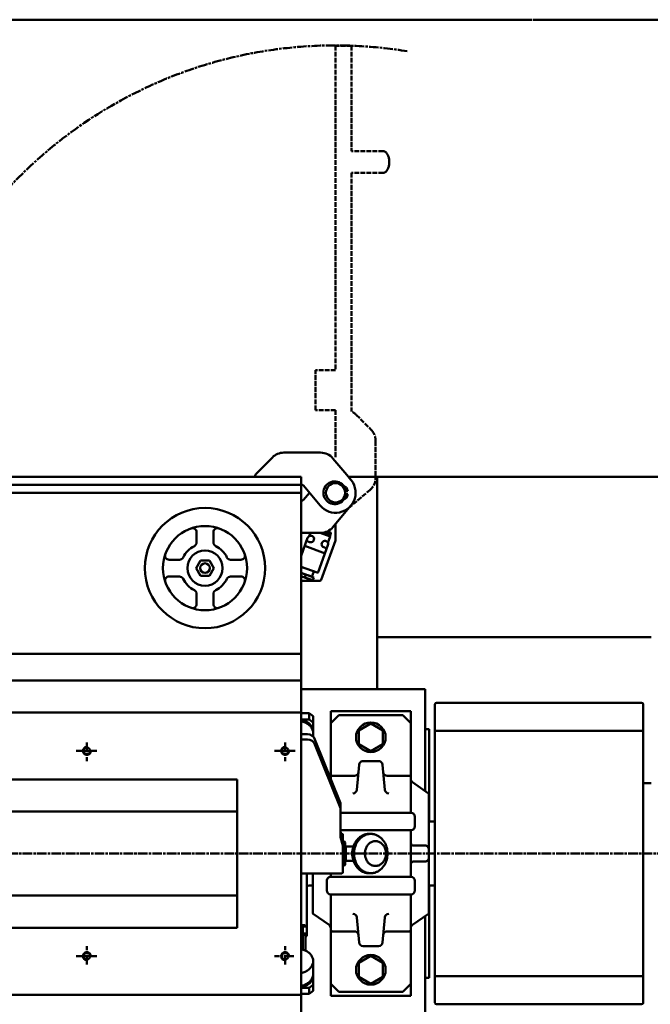
# Model space of a CAD drawing. Units: millimetres. Extents: x 0 to 6300, y 0 to 8910.
# Drawn here: x 2231 to 3018, y 3758 to 4986 of the extents above; entities that cross this region are included whole.
import ezdxf

# ---------------------------------------------------------------- set-up
doc = ezdxf.new("R2010")
doc.units = ezdxf.units.MM
doc.linetypes.add('AM_ISO02W050', pattern=[7.5, 6, -1.5])
doc.linetypes.add('AM_ISO08W050', pattern=[18, 12, -1.5, 3, -1.5])
doc.layers.add('AM_0', color=7, linetype='Continuous', lineweight=50)
doc.styles.add('LAMECCANICA', font='ARIAL.TTF')
doc.dimstyles.new('LAMECCANICA', dxfattribs={"dimtxt": 3, "dimasz": 2, "dimexe": 1, "dimexo": 1, "dimgap": 1, "dimtad": 1, "dimdsep": 46, "dimtxsty": 'LAMECCANICA', "dimcen": 0, "dimclrd": 4, "dimclre": 4, "dimclrt": 3, "dimaunit": 1, "dimadec": 3, "dimazin": 2, "dimtp": 0.1, "dimtm": 0.1, "dimtfac": 0.71, "dimtmove": 0, "dimatfit": 3, "dimfxl": 0, "dimlwd": -1, "dimlwe": -1, "dimarcsym": 0})

# ---------------------------------------------------------------- blocks, each defined once
blk = doc.blocks.new('*D40')
at = {"layer": 'AM_0', "color": 4, "linetype": 'Continuous'}
for p, q in [((2871.9, 4986.4), (4624.6, 4986.4)), ((4623.6, 4941.4), (4623.6, 2951.4)), ((2871.9, 2906.4), (4624.6, 2906.4))]:
    blk.add_line(p, q, dxfattribs=at)
for points in [[(4616.1, 4941.4), (4631.1, 4941.4), (4623.6, 4986.4)], [(4616.1, 2951.4), (4631.1, 2951.4), (4623.6, 2906.4)]]:
    blk.add_solid(points, dxfattribs=at)
at = {"layer": 'Defpoints', "color": 0, "linetype": 'Continuous'}
for p in [(2870.9, 4986.4), (2870.9, 2906.4), (4623.6, 2906.4)]:
    blk.add_point(p, dxfattribs=at)
at = {"layer": 'AM_0', "color": 3, "linetype": 'Continuous', "insert": (4576.6, 3946.4), "char_height": 90, "attachment_point": 5, "rotation": 90, "style": 'LAMECCANICA'}
blk.add_mtext('2080', dxfattribs=at)
blk = doc.blocks.new('*D42')
at = {"layer": 'AM_0', "color": 4, "linetype": 'Continuous'}
for p, q in [((2871.9, 4986.4), (4435.1, 4986.4)), ((4434.1, 4941.4), (4434.1, 4461.4)), ((3937.3, 4416.4), (4435.1, 4416.4))]:
    blk.add_line(p, q, dxfattribs=at)
for points in [[(4426.6, 4941.4), (4441.6, 4941.4), (4434.1, 4986.4)], [(4426.6, 4461.4), (4441.6, 4461.4), (4434.1, 4416.4)]]:
    blk.add_solid(points, dxfattribs=at)
at = {"layer": 'Defpoints', "color": 0, "linetype": 'Continuous'}
for p in [(2870.9, 4986.4), (3936.3, 4416.4), (4434.1, 4416.4)]:
    blk.add_point(p, dxfattribs=at)
at = {"layer": 'AM_0', "color": 3, "linetype": 'Continuous', "insert": (4387.2, 4701.4), "char_height": 90, "attachment_point": 5, "rotation": 90, "style": 'LAMECCANICA'}
blk.add_mtext('570', dxfattribs=at)

msp = doc.modelspace()

# ---------------------------------------------------------------- linework, layer by layer
at = {"layer": 'AM_0', "color": 4, "linetype": 'Continuous'}
msp.add_line((1508.312, 4986.379), (2870.942, 4986.379), dxfattribs=at)
at = {"layer": 'AM_0', "color": 2, "linetype": 'AM_ISO02W050'}
for p, q in [((2625.312, 4953.879), (2625.312, 4549.379)), ((2645.312, 4953.879), (2625.312, 4953.879)), ((2645.312, 4953.879), (2645.312, 4822.379)), ((2684.812, 4822.379), (2645.312, 4822.379)), ((2645.312, 4795.379), (2645.312, 4497.582)), ((2684.812, 4795.379), (2645.312, 4795.379)), ((2625.312, 4549.379), (2600.312, 4549.379)), ((2600.312, 4499.379), (2600.312, 4549.379)), ((2625.312, 4499.379), (2600.312, 4499.379)), ((2625.312, 4499.379), (2625.312, 4439.379)), ((2651.17, 4493.521), (2669.454, 4475.237)), ((2675.312, 4461.094), (2675.312, 4415.025)), ((2641.382, 4377.228), (2668.168, 4399.704))]:
    msp.add_line(p, q, dxfattribs=at)
at = {"layer": 'AM_0', "color": 7, "linetype": 'Continuous'}
for p, q in [((2560.597, 4446.379), (2606.666, 4446.379)), ((2528.17, 4422.237), (2546.454, 4440.521)), ((2639.312, 4418.587), (2621.987, 4439.234)), ((2582.312, 4416.379), (1551.312, 4416.379)), ((2582.312, 4416.379), (2582.312, 3476.379)), ((2644.463, 4412.448), (2639.312, 4418.587)), ((3936.312, 4416.379), (2641.165, 4416.379)), ((2677.313, 4416.379), (2677.313, 4151.378)), ((2582.312, 4406.379), (1551.312, 4406.379)), ((2582.312, 4396.379), (1551.312, 4396.379)), ((2606.161, 4380.309), (2585.185, 4405.307)), ((2592.677, 4396.379), (2585.185, 4387.45)), ((2637.227, 4397.806), (2640.469, 4398.195)), ((2637.227, 4394.951), (2640.469, 4394.563)), ((2644.463, 4380.309), (2621.987, 4353.523)), ((2451.813, 4334.316), (2451.813, 4347.278)), ((2472.813, 4334.316), (2472.813, 4347.278)), ((2612.067, 4347.122), (2612.004, 4346.95)), ((2625.313, 4357.486), (2625.313, 4336.732)), ((2582.312, 4346.379), (2606.666, 4346.379)), ((2590.464, 4340.105), (2582.312, 4317.709)), ((2592.914, 4334.849), (2589.061, 4336.252)), ((2593.812, 4346.379), (2592.321, 4342.284)), ((2618.761, 4341.83), (2606.263, 4346.379)), ((2607.465, 4287.695), (2625.313, 4336.732)), ((2619.146, 4344.351), (2611.76, 4347.039)), ((2618.761, 4341.83), (2615.814, 4333.734)), ((2619.146, 4344.351), (2618.291, 4342.001)), ((2619.318, 4345.993), (2618.77, 4344.487)), ((2612.176, 4320.815), (2586.804, 4330.05)), ((2615.835, 4330.87), (2603.625, 4297.323)), ((2610.58, 4328.419), (2614.433, 4327.017)), ((2430.375, 4312.879), (2417.413, 4312.879)), ((2451.343, 4302.379), (2456.827, 4311.879)), ((2456.827, 4311.879), (2467.797, 4311.879)), ((2467.797, 4311.879), (2473.282, 4302.379)), ((2494.25, 4312.878), (2507.212, 4312.878)), ((2456.827, 4292.879), (2451.343, 4302.379)), ((2473.282, 4302.379), (2467.797, 4292.879)), ((2602.344, 4296.725), (2582.312, 4304.016)), ((2583.08, 4303.736), (2582.312, 4301.628)), ((2598.115, 4298.264), (2595.721, 4291.686)), ((2430.375, 4291.879), (2417.413, 4291.879)), ((2467.797, 4292.879), (2456.827, 4292.879)), ((2494.25, 4291.878), (2507.212, 4291.878)), ((2598.07, 4290.831), (2582.312, 4296.567)), ((2596.702, 4287.072), (2582.312, 4292.31)), ((2582.312, 4286.379), (2605.585, 4286.379)), ((2586.941, 4290.953), (2588.098, 4294.133)), ((2596.702, 4287.072), (2598.07, 4290.831)), ((2451.812, 4270.441), (2451.812, 4257.479)), ((2472.812, 4270.441), (2472.812, 4257.479)), ((2677.313, 4216.379), (3019.312, 4216.379)), ((2582.312, 4195.521), (1551.312, 4195.521)), ((2582.312, 4162.379), (1551.312, 4162.379)), ((2582.312, 4151.378), (2737.312, 4151.378)), ((2737.312, 4151.378), (2737.312, 4024.336)), ((2749.312, 3760.379), (2749.312, 4132.379)), ((2751.311, 4134.379), (3007.312, 4134.379)), ((3009.312, 4132.379), (3009.312, 3760.379)), ((2582.312, 4122.379), (1551.312, 4122.379)), ((2592.312, 4121.5), (2582.312, 4121.5)), ((2592.312, 4121.5), (2592.312, 4113.787)), ((2597.312, 4117.67), (2592.312, 4121.5)), ((2597.312, 4117.67), (2597.312, 4092.284)), ((2619.312, 4039.431), (2619.312, 4123.879)), ((2619.312, 4123.879), (2719.312, 4123.879)), ((2629.312, 4118.879), (2619.312, 4108.879)), ((2709.312, 4118.879), (2629.312, 4118.879)), ((2709.312, 4118.879), (2719.312, 4108.879)), ((2719.312, 3997.344), (2719.312, 4123.879)), ((2592.312, 4113.787), (2582.312, 4113.787)), ((2597.312, 4109.957), (2592.312, 4113.787)), ((2654.312, 4100.039), (2669.312, 4108.699)), ((2669.312, 4108.699), (2684.312, 4100.039)), ((2590.314, 4095.141), (2582.312, 4095.141)), ((2654.312, 4082.718), (2654.312, 4100.039)), ((2684.312, 4100.039), (2684.312, 4082.718)), ((2737.312, 4101.379), (2742.312, 4101.379)), ((2742.312, 4101.379), (2742.312, 3986.379)), ((2749.311, 4099.379), (3009.312, 4099.379)), ((2590.314, 4088.713), (2582.312, 4088.713)), ((2631.312, 4009.344), (2599.603, 4088.846)), ((2631.312, 4002.916), (2599.603, 4082.418)), ((2669.312, 4074.058), (2654.312, 4082.718)), ((2684.312, 4082.718), (2669.312, 4074.058)), ((2651.897, 4026.009), (2654.629, 4057.244)), ((2659.61, 4061.808), (2679.014, 4061.808)), ((2686.728, 4026.009), (2683.995, 4057.244)), ((2648.835, 4043.379), (2621.312, 4043.379)), ((2689.79, 4043.379), (2717.312, 4043.379)), ((2502.312, 4038.879), (1631.312, 4038.879)), ((2502.312, 4038.879), (2502.312, 3853.879)), ((2741.386, 4021.483), (2721.444, 4035.447)), ((3019.312, 4034.177), (3009.312, 4034.177)), ((2741.812, 4020.664), (2741.812, 3872.093)), ((2631.312, 3966.912), (2631.312, 4009.344)), ((2502.312, 3998.879), (1631.312, 3998.879)), ((2719.312, 3997.344), (2631.312, 3997.344)), ((2724.312, 3980.413), (2724.312, 3992.344)), ((2741.812, 3986.379), (2749.312, 3986.379)), ((2719.312, 3975.413), (2631.312, 3975.413)), ((2634.312, 3962.781), (2631.312, 3973.34)), ((2634.312, 3956.353), (2631.312, 3966.912)), ((2631.87, 3971.378), (2633.312, 3971.378)), ((2633.312, 3971.378), (2634.312, 3970.378)), ((2634.312, 3922.378), (2634.312, 3970.378)), ((2666.952, 3970.879), (2669.312, 3970.879)), ((2719.312, 3917.344), (2719.312, 3975.413)), ((2634.312, 3961.379), (2636.312, 3961.379)), ((2636.312, 3961.379), (2637.312, 3960.379)), ((2637.312, 3932.379), (2637.312, 3960.379)), ((2637.952, 3938.379), (2637.952, 3954.379)), ((2647.552, 3955.379), (2638.952, 3955.379)), ((2736.812, 3956.376), (2722.312, 3956.376)), ((2637.952, 3952.879), (2637.312, 3952.879)), ((2634.312, 3931.379), (2636.312, 3931.379)), ((2637.312, 3932.379), (2636.312, 3931.379)), ((2637.952, 3939.879), (2637.312, 3939.879)), ((2647.551, 3937.379), (2638.952, 3937.379)), ((2736.812, 3936.381), (2722.312, 3936.381)), ((2582.312, 3921.378), (2633.312, 3921.378)), ((2589.312, 3921.378), (2589.312, 3843.379)), ((2596.812, 3921.378), (2596.812, 3872.093)), ((2619.312, 3917.344), (2619.312, 3921.378)), ((2719.312, 3917.344), (2619.312, 3917.344)), ((2633.312, 3921.378), (2634.312, 3922.378)), ((2666.952, 3921.878), (2669.312, 3921.878)), ((2596.812, 3906.379), (2592.312, 3906.379)), ((2614.312, 3912.344), (2614.312, 3900.413)), ((2724.312, 3912.344), (2724.312, 3900.413)), ((2741.812, 3906.379), (2749.312, 3906.379)), ((2742.312, 3906.379), (2742.312, 3791.379)), ((2502.312, 3893.879), (1631.312, 3893.879)), ((2719.312, 3895.413), (2619.312, 3895.413)), ((2619.312, 3895.413), (2619.312, 3768.879)), ((2719.312, 3895.413), (2719.312, 3768.879)), ((2597.239, 3871.274), (2617.18, 3857.311)), ((2741.386, 3871.274), (2721.444, 3857.311)), ((2737.312, 3868.422), (2737.312, 3741.378)), ((2586.812, 3857.047), (2582.312, 3857.047)), ((2584.312, 3857.047), (2584.312, 3826.645)), ((2587.812, 3856.047), (2587.812, 3855.297)), ((2651.897, 3866.748), (2654.629, 3835.513)), ((2686.728, 3866.748), (2683.995, 3835.513)), ((2502.312, 3853.879), (1631.312, 3853.879)), ((2588.312, 3855.297), (2584.312, 3855.297)), ((2588.312, 3846.797), (2584.312, 3846.797)), ((2584.312, 3845.047), (2586.812, 3845.047)), ((2587.812, 3846.797), (2587.812, 3825.333)), ((2648.835, 3849.379), (2621.312, 3849.379)), ((2689.79, 3849.379), (2717.312, 3849.379)), ((2587.812, 3843.379), (2589.312, 3843.379)), ((2659.61, 3830.949), (2679.014, 3830.949)), ((2597.312, 3775.087), (2597.312, 3812.289)), ((2669.312, 3818.699), (2654.312, 3810.039)), ((2654.312, 3810.039), (2654.312, 3792.718)), ((2684.312, 3810.039), (2669.312, 3818.699)), ((2684.312, 3792.718), (2684.312, 3810.039)), ((2597.312, 3782.801), (2592.312, 3778.971)), ((2629.312, 3773.879), (2619.312, 3783.879)), ((2654.312, 3792.718), (2669.312, 3784.058)), ((2669.312, 3784.058), (2684.312, 3792.718)), ((2709.312, 3773.879), (2719.312, 3783.879)), ((2737.312, 3791.379), (2742.312, 3791.379)), ((2749.311, 3793.379), (3009.312, 3793.379)), ((2582.312, 3770.379), (1551.312, 3770.379)), ((2592.312, 3778.971), (2582.312, 3778.971)), ((2592.312, 3771.257), (2582.312, 3771.257)), ((2592.312, 3771.257), (2592.312, 3778.971)), ((2597.312, 3775.087), (2592.312, 3771.257)), ((2709.312, 3773.879), (2629.312, 3773.879)), ((2719.312, 3768.879), (2619.312, 3768.879)), ((2751.311, 3758.379), (3007.312, 3758.379))]:
    msp.add_line(p, q, dxfattribs=at)
at = {"layer": 'AM_0', "color": 2, "linetype": 'AM_ISO08W050'}
for p, q in [((2314.812, 4084.764), (2314.812, 4061.688)), ((2562.312, 4084.764), (2562.312, 4061.688)), ((2327.417, 4074.379), (2301.538, 4074.379)), ((2574.917, 4074.379), (2549.038, 4074.379)), ((1388.56, 3946.379), (4185.885, 3946.379)), ((2314.812, 3807.993), (2314.812, 3831.069)), ((2562.312, 3807.993), (2562.312, 3831.069)), ((2327.417, 3818.379), (2301.538, 3818.379)), ((2573.352, 3818.379), (2549.038, 3818.379))]:
    msp.add_line(p, q, dxfattribs=at)
at = {"layer": 'AM_0', "color": 2, "linetype": 'AM_ISO02W050'}
msp.add_lwpolyline([(2684.812, 4795.378), (2685.107, 4795.389), (2685.401, 4795.42), (2685.694, 4795.472), (2685.985, 4795.544), (2686.275, 4795.638), (2686.563, 4795.751), (2686.848, 4795.885), (2687.13, 4796.039), (2687.408, 4796.213), (2687.952, 4796.618), (2688.477, 4797.1), (2688.979, 4797.653), (2689.455, 4798.276), (2689.903, 4798.965), (2690.32, 4799.714), (2690.702, 4800.52), (2691.048, 4801.378), (2691.356, 4802.282), (2691.623, 4803.226), (2691.849, 4804.206), (2692.031, 4805.214), (2692.168, 4806.245), (2692.26, 4807.291), (2692.307, 4808.348), (2692.307, 4809.408), (2692.26, 4810.465), (2692.168, 4811.512), (2692.031, 4812.543), (2691.849, 4813.551), (2691.623, 4814.53), (2691.356, 4815.475), (2691.048, 4816.379), (2690.702, 4817.236), (2690.32, 4818.042), (2689.903, 4818.792), (2689.455, 4819.48), (2688.979, 4820.103), (2688.477, 4820.657), (2687.952, 4821.138), (2687.408, 4821.544), (2687.13, 4821.718), (2686.848, 4821.872), (2686.563, 4822.005), (2686.275, 4822.119), (2685.985, 4822.212), (2685.694, 4822.285), (2685.401, 4822.337), (2685.107, 4822.368), (2684.812, 4822.378)], dxfattribs=at)
at = {"layer": 'AM_0', "color": 7, "linetype": 'Continuous'}
for points in [[(2619.318, 4345.993), (2619.324, 4346.012), (2619.328, 4346.033), (2619.331, 4346.054), (2619.332, 4346.075), (2619.331, 4346.097), (2619.328, 4346.12), (2619.323, 4346.144), (2619.317, 4346.167), (2619.309, 4346.192), (2619.287, 4346.243), (2619.259, 4346.295), (2619.223, 4346.35), (2619.18, 4346.406), (2619.075, 4346.524), (2618.943, 4346.648), (2618.786, 4346.776), (2618.401, 4347.044), (2617.933, 4347.317), (2617.398, 4347.588), (2616.814, 4347.846), (2616.084, 4348.125), (2615.346, 4348.361)], [(2597.312, 4098.466), (2597.269, 4099.475), (2597.138, 4100.479), (2596.922, 4101.475), (2596.621, 4102.458), (2596.235, 4103.423), (2595.768, 4104.367), (2595.22, 4105.285), (2594.595, 4106.173), (2593.895, 4107.028), (2593.123, 4107.846), (2592.282, 4108.623), (2591.376, 4109.356), (2590.409, 4110.042), (2589.385, 4110.677), (2588.309, 4111.259), (2587.185, 4111.786), (2586.018, 4112.255), (2584.814, 4112.664), (2583.577, 4113.012), (2582.312, 4113.296)], [(2597.312, 4096.538), (2597.269, 4097.546), (2597.138, 4098.551), (2596.922, 4099.547), (2596.621, 4100.529), (2596.235, 4101.494), (2595.768, 4102.438), (2595.22, 4103.356), (2594.595, 4104.245), (2593.895, 4105.1), (2593.123, 4105.918), (2592.282, 4106.695), (2591.376, 4107.428), (2590.409, 4108.113), (2589.385, 4108.749), (2588.309, 4109.331), (2587.185, 4109.858), (2586.018, 4110.327), (2584.814, 4110.736), (2583.577, 4111.083), (2582.312, 4111.368)], [(2666.952, 3970.878), (2666.133, 3970.859), (2665.315, 3970.803), (2664.5, 3970.708), (2663.689, 3970.576), (2662.883, 3970.407), (2662.083, 3970.201), (2661.29, 3969.958), (2660.506, 3969.679), (2659.732, 3969.364), (2658.97, 3969.013), (2658.219, 3968.627), (2657.482, 3968.208), (2656.76, 3967.754), (2656.053, 3967.268), (2655.363, 3966.749), (2654.691, 3966.199), (2653.405, 3965.008), (2652.202, 3963.702), (2651.091, 3962.289), (2650.077, 3960.779), (2649.167, 3959.179), (2648.366, 3957.501), (2647.681, 3955.754), (2647.114, 3953.949), (2646.669, 3952.097), (2646.35, 3950.21), (2646.157, 3948.3), (2646.093, 3946.378), (2646.157, 3944.455), (2646.35, 3942.545), (2646.669, 3940.658), (2647.114, 3938.807), (2647.681, 3937.002), (2648.366, 3935.255), (2649.167, 3933.577), (2650.077, 3931.977), (2651.091, 3930.466), (2652.202, 3929.054), (2653.405, 3927.748), (2654.691, 3926.557), (2655.363, 3926.007), (2656.053, 3925.488), (2656.76, 3925.002), (2657.482, 3924.548), (2658.219, 3924.128), (2658.97, 3923.743), (2659.732, 3923.392), (2660.506, 3923.077), (2661.29, 3922.798), (2662.083, 3922.555), (2662.883, 3922.349), (2663.689, 3922.18), (2664.5, 3922.048), (2665.315, 3921.954), (2666.133, 3921.897), (2666.952, 3921.878)], [(2690.171, 3946.378), (2690.107, 3948.3), (2689.915, 3950.211), (2689.595, 3952.098), (2689.151, 3953.949), (2688.584, 3955.754), (2687.898, 3957.501), (2687.098, 3959.18), (2686.188, 3960.779), (2685.174, 3962.29), (2684.063, 3963.703), (2682.86, 3965.008), (2681.574, 3966.199), (2680.902, 3966.75), (2680.212, 3967.268), (2679.505, 3967.755), (2678.783, 3968.208), (2678.046, 3968.628), (2677.296, 3969.014), (2676.533, 3969.364), (2675.759, 3969.68), (2674.975, 3969.959), (2674.183, 3970.202), (2673.383, 3970.408), (2672.576, 3970.577), (2671.765, 3970.709), (2670.95, 3970.804), (2670.132, 3970.86), (2669.313, 3970.879), (2668.494, 3970.86), (2667.677, 3970.804), (2666.861, 3970.709), (2666.05, 3970.578), (2665.244, 3970.409), (2664.444, 3970.202), (2663.651, 3969.96), (2662.867, 3969.68), (2662.093, 3969.365), (2661.331, 3969.015), (2660.58, 3968.629), (2659.843, 3968.209), (2659.121, 3967.756), (2658.414, 3967.269), (2657.724, 3966.751), (2657.052, 3966.201), (2655.766, 3965.01), (2654.563, 3963.704), (2653.451, 3962.291), (2652.437, 3960.781), (2651.527, 3959.181), (2650.727, 3957.503), (2650.041, 3955.756), (2649.474, 3953.951), (2649.03, 3952.099), (2648.71, 3950.213), (2648.517, 3948.302), (2648.453, 3946.38), (2648.517, 3944.458), (2648.71, 3942.547), (2649.029, 3940.661), (2649.473, 3938.809), (2650.04, 3937.004), (2650.726, 3935.257), (2651.526, 3933.579), (2652.436, 3931.979), (2653.45, 3930.468), (2654.562, 3929.056), (2655.764, 3927.75), (2657.05, 3926.559), (2657.722, 3926.009), (2658.412, 3925.49), (2659.119, 3925.003), (2659.841, 3924.55), (2660.578, 3924.13), (2661.329, 3923.744), (2662.091, 3923.394), (2662.865, 3923.079), (2663.649, 3922.799), (2664.442, 3922.556), (2665.242, 3922.35), (2666.048, 3922.181), (2666.859, 3922.049), (2667.674, 3921.955), (2668.492, 3921.898), (2669.311, 3921.879), (2670.13, 3921.898), (2670.948, 3921.955), (2671.763, 3922.049), (2672.574, 3922.181), (2673.38, 3922.35), (2674.181, 3922.556), (2674.973, 3922.799), (2675.757, 3923.078), (2676.531, 3923.393), (2677.294, 3923.744), (2678.044, 3924.129), (2678.781, 3924.549), (2679.503, 3925.003), (2680.21, 3925.489), (2680.9, 3926.008), (2681.572, 3926.558), (2682.858, 3927.749), (2684.061, 3929.054), (2685.173, 3930.467), (2686.187, 3931.978), (2687.097, 3933.577), (2687.897, 3935.256), (2688.583, 3937.002), (2689.15, 3938.807), (2689.595, 3940.659), (2689.914, 3942.546), (2690.107, 3944.456), (2690.171, 3946.378)], [(2688.279, 3946.378), (2688.238, 3947.594), (2688.117, 3948.803), (2687.915, 3949.997), (2687.633, 3951.168), (2687.275, 3952.31), (2686.841, 3953.415), (2686.335, 3954.477), (2685.759, 3955.489), (2685.118, 3956.445), (2684.415, 3957.339), (2683.654, 3958.165), (2682.84, 3958.919), (2681.979, 3959.595), (2681.075, 3960.19), (2680.134, 3960.699), (2679.162, 3961.121), (2678.164, 3961.451), (2677.148, 3961.689), (2676.119, 3961.832), (2675.084, 3961.88), (2674.048, 3961.832), (2673.019, 3961.689), (2672.003, 3961.452), (2671.006, 3961.121), (2670.033, 3960.7), (2669.092, 3960.191), (2668.188, 3959.596), (2667.327, 3958.92), (2666.513, 3958.167), (2665.752, 3957.341), (2665.048, 3956.447), (2664.407, 3955.491), (2663.831, 3954.479), (2663.325, 3953.417), (2662.891, 3952.312), (2662.532, 3951.17), (2662.251, 3949.999), (2662.048, 3948.805), (2661.926, 3947.597), (2661.886, 3946.381), (2661.926, 3945.165), (2662.048, 3943.956), (2662.25, 3942.762), (2662.531, 3941.591), (2662.89, 3940.449), (2663.323, 3939.344), (2663.829, 3938.282), (2664.405, 3937.27), (2665.046, 3936.314), (2665.75, 3935.42), (2666.511, 3934.594), (2667.324, 3933.84), (2668.186, 3933.164), (2669.09, 3932.569), (2670.031, 3932.06), (2671.003, 3931.638), (2672, 3931.308), (2673.016, 3931.07), (2674.045, 3930.927), (2675.081, 3930.879), (2676.116, 3930.927), (2677.145, 3931.07), (2678.162, 3931.307), (2679.159, 3931.637), (2680.131, 3932.059), (2681.072, 3932.568), (2681.976, 3933.163), (2682.838, 3933.839), (2683.652, 3934.592), (2684.413, 3935.418), (2685.116, 3936.312), (2685.758, 3937.268), (2686.333, 3938.28), (2686.84, 3939.341), (2687.274, 3940.447), (2687.632, 3941.588), (2687.914, 3942.76), (2688.116, 3943.953), (2688.238, 3945.162), (2688.279, 3946.378)], [(2582.312, 3797.459), (2583.577, 3797.744), (2584.814, 3798.091), (2586.019, 3798.5), (2587.186, 3798.969), (2588.31, 3799.496), (2589.386, 3800.079), (2590.41, 3800.714), (2591.377, 3801.4), (2592.283, 3802.133), (2593.124, 3802.911), (2593.896, 3803.729), (2594.596, 3804.584), (2595.221, 3805.472), (2595.769, 3806.391), (2596.236, 3807.335), (2596.621, 3808.3), (2596.923, 3809.283), (2597.139, 3810.279), (2597.269, 3811.283), (2597.312, 3812.292), (2597.269, 3813.301), (2597.139, 3814.306), (2596.923, 3815.302), (2596.621, 3816.285), (2596.236, 3817.25), (2595.769, 3818.194), (2595.221, 3819.113), (2594.596, 3820.001), (2593.896, 3820.857), (2593.124, 3821.675), (2592.283, 3822.452), (2591.377, 3823.185), (2590.41, 3823.871), (2589.386, 3824.507), (2588.31, 3825.09), (2587.186, 3825.617), (2586.019, 3826.086), (2584.814, 3826.496), (2583.577, 3826.844), (2582.312, 3827.128)], [(2582.312, 3781.39), (2583.577, 3781.674), (2584.814, 3782.021), (2586.018, 3782.431), (2587.185, 3782.899), (2588.309, 3783.426), (2589.385, 3784.009), (2590.409, 3784.644), (2591.376, 3785.33), (2592.282, 3786.063), (2593.123, 3786.84), (2593.895, 3787.658), (2594.595, 3788.513), (2595.22, 3789.401), (2595.768, 3790.319), (2596.235, 3791.263), (2596.621, 3792.228), (2596.922, 3793.211), (2597.138, 3794.206), (2597.269, 3795.211), (2597.312, 3796.22)], [(2582.312, 3779.461), (2583.577, 3779.746), (2584.814, 3780.093), (2586.018, 3780.502), (2587.185, 3780.971), (2588.309, 3781.498), (2589.385, 3782.08), (2590.409, 3782.716), (2591.376, 3783.401), (2592.282, 3784.134), (2593.123, 3784.911), (2593.895, 3785.729), (2594.595, 3786.584), (2595.22, 3787.473), (2595.768, 3788.391), (2596.235, 3789.335), (2596.621, 3790.3), (2596.922, 3791.282), (2597.138, 3792.278), (2597.269, 3793.283), (2597.312, 3794.291)]]:
    msp.add_lwpolyline(points, dxfattribs=at)
for centre, radius in [((2625.312, 4396.379), 12), ((2638.447, 4400.129), 0.826), ((2638.447, 4392.629), 0.826), ((2462.312, 4302.379), 75), ((2462.312, 4302.379), 52.5), ((2462.312, 4302.379), 22), ((2462.312, 4302.379), 6), ((2669.312, 4091.379), 18.5), ((2314.812, 4074.379), 4.125), ((2562.312, 4074.379), 4.125), ((2314.812, 3818.379), 4.125), ((2562.312, 3818.379), 4.125), ((2669.312, 3801.379), 18.5)]:
    msp.add_circle(centre, radius, dxfattribs=at)
at = {"layer": 'AM_0', "color": 2, "linetype": 'AM_ISO08W050'}
msp.add_arc((2625.312, 4396.379), 557.859, 80.774331, 170.40348, dxfattribs=at)
at = {"layer": 'AM_0', "color": 2, "linetype": 'AM_ISO02W050'}
for centre, start, end in [((2637.028, 4479.379), 45.000005, 65.530123), ((2655.312, 4461.094), 30.604722, 45.000005), ((2655.312, 4461.094), 0.000011, 30.604722), ((2655.312, 4415.025), 310.000018, 0.000019)]:
    msp.add_arc(centre, 20, start, end, dxfattribs=at)
at = {"layer": 'AM_0', "color": 7, "linetype": 'Continuous'}
for centre, radius, start, end in [((2560.597, 4426.379), 20, 90.000003, 134.999999), ((2606.666, 4426.379), 20, 40.000019, 90.000011), ((2542.312, 4408.094), 20, 134.999999, 155.530317), ((2625.312, 4396.379), 25, 220.000004, 45.000016), ((2624.233, 4396.379), 14.194, 41.062857, 318.93719), ((2582.887, 4403.379), 3, 40.000019, 90.000011), ((2625.312, 4396.379), 12, 57.773625, 57.773625), ((2642.474, 4412.271), 10, 221.06281, 249.685382), ((2626.392, 4396.379), 14.194, 7.351323, 27.321072), ((2582.887, 4389.379), 3, 269.999992, 319.999982), ((2642.474, 4380.486), 10, 110.314618, 138.93719), ((2626.392, 4396.379), 14.194, 332.678928, 352.648677), ((2446.813, 4347.278), 5, 0.000005, 109.045596), ((2477.813, 4347.278), 5, 70.95443, 180.000024), ((2606.666, 4366.379), 20, 269.999992, 319.999982), ((2594.317, 4338.702), 4.1, 249.999993, 159.999998), ((2611.983, 4332.272), 4.1, 340.000009, 250.000012), ((2462.312, 4302.379), 30.5, 115.888174, 154.111221), ((2446.813, 4334.316), 5, 295.888798, 0.000005), ((2477.813, 4334.316), 5, 180.000024, 244.111233), ((2462.312, 4302.379), 30.5, 25.888177, 64.111224), ((2417.413, 4317.879), 5, 160.954424, 270.000021), ((2430.375, 4317.879), 5, 270.000021, 334.111233), ((2494.25, 4317.878), 5, 205.88879, 269.999997), ((2507.212, 4317.878), 5, 269.999997, 19.045599), ((2417.413, 4286.879), 5, 89.999997, 199.045592), ((2430.375, 4286.879), 5, 25.888788, 89.999997), ((2462.312, 4302.379), 30.5, 205.888172, 244.111218), ((2462.312, 4302.379), 30.5, 295.88818, 334.111226), ((2494.25, 4286.878), 5, 90.000027, 154.111236), ((2507.212, 4286.878), 5, 340.954432, 90.000027), ((2567.915, 4254.031), 44.894, 63.284361, 71.295227), ((2597.257, 4334.647), 44.895, 250.556631, 256.71548), ((2607.124, 4331.056), 44.895, 243.284527, 256.71548), ((2577.782, 4250.44), 44.894, 63.284361, 76.715646), ((2602.686, 4297.665), 1, 250.000009, 340.000017), ((2605.585, 4288.379), 2, 270, 340.000015), ((2446.812, 4270.441), 5, 0.000011, 64.111224), ((2477.812, 4270.441), 5, 115.888781, 179.999992), ((2446.812, 4257.479), 5, 250.954421, 0.000011), ((2477.812, 4257.479), 5, 179.999992, 289.04559), ((2751.311, 4132.379), 2, 90, 180), ((3007.312, 4132.379), 2, 0, 90), ((2590.314, 4085.141), 10, 21.744847, 90), ((2590.314, 4078.713), 10, 21.744851, 90), ((2659.61, 4056.808), 5, 89.999997, 174.999981), ((2679.014, 4056.808), 5, 4.999997, 89.999997), ((2621.312, 4041.379), 2, 89.999981, 179.999995), ((2648.835, 4048.379), 5, 269.999981, 354.999981), ((2689.79, 4048.379), 5, 184.999997, 269.999997), ((2717.312, 4041.379), 2, 359.999984, 89.999997), ((2724.312, 4039.542), 5, 179.999979, 234.999979), ((2646.916, 4026.445), 5, 270, 354.999981), ((2691.708, 4026.445), 5, 184.999997, 269.999997), ((2740.812, 4020.664), 1, 359.999979, 54.999979), ((2719.312, 3992.344), 5, 359.999981, 89.999981), ((2719.312, 3980.413), 5, 269.999981, 359.999981), ((2638.952, 3954.379), 1, 90.000008, 180), ((2722.312, 3959.376), 3, 179.999984, 269.999981), ((2736.812, 3951.376), 5, 359.999979, 89.999981), ((2638.952, 3938.379), 1, 180, 270.000008), ((2722.312, 3933.381), 3, 90.000013, 180.000011), ((2736.812, 3941.381), 5, 270.000013, 0.000016), ((2619.312, 3912.344), 5, 89.999997, 179.999997), ((2719.312, 3912.344), 5, 0.000013, 90.000013), ((2592.312, 3894.379), 12, 90, 104.477473), ((2619.312, 3900.413), 5, 179.999997, 269.999997), ((2719.312, 3900.413), 5, 270.000013, 0.000013), ((2597.812, 3872.093), 1, 179.999995, 234.999995), ((2646.916, 3866.312), 5, 5.000019, 90), ((2691.708, 3866.312), 5, 90.000003, 175.000003), ((2740.812, 3872.093), 1, 305.000021, 0.000021), ((2586.812, 3856.047), 1, 0, 89.999992), ((2614.312, 3853.215), 5, 359.999995, 54.999995), ((2724.312, 3853.215), 5, 125.000021, 180.000021), ((2586.812, 3844.047), 1, 0, 89.999997), ((2588.312, 3854.297), 1, 0, 90), ((2588.312, 3847.797), 1, 270, 0), ((2621.312, 3851.379), 2, 180.000005, 270.000019), ((2648.835, 3844.379), 5, 5.000019, 90.000019), ((2689.79, 3844.379), 5, 90.000003, 175.000003), ((2717.312, 3851.379), 2, 270.000003, 0.000016), ((2659.61, 3835.949), 5, 185.000019, 270.000003), ((2679.014, 3835.949), 5, 270.000003, 355.000003), ((2751.311, 3760.379), 2, 180, 270), ((3007.312, 3760.379), 2, 270, 0)]:
    msp.add_arc(centre, radius, start, end, dxfattribs=at)
at = {"layer": 'AM_0', "color": 2, "linetype": 'Continuous'}
for centre, start, end in [((2314.812, 4074.379), 90, 0), ((2562.312, 4074.379), 90, 0), ((2314.812, 3818.379), 360, 270), ((2562.312, 3818.379), 360, 270)]:
    msp.add_arc(centre, 5, start, end, dxfattribs=at)

# ---------------------------------------------------------------- dimensions: what is measured, and where the dimension line sits
at = {"layer": 'AM_0', "color": 4, "linetype": 'Continuous'}
for base, p2, picture, middle in [((4623.555, 2906.378), (2870.942, 2906.378), '*D40', (4623.555, 3946.379)), ((4434.13, 4416.379), (3936.312, 4416.379), '*D42', (4434.13, 4701.379))]:
    dim = msp.add_linear_dim(base=base, p1=(2870.942, 4986.379), p2=p2, angle=270, dimstyle='LAMECCANICA', override={"dimscale": 1, "dimtxt": 90, "dimasz": 45, "dimgap": 1, "dimlfac": 1, "dimzin": 8, "dimpost": '<>', "dimtol": 0, "dimlim": 0, "dimtzin": 8}, dxfattribs=at)
    dim.commit()
    dim.dimension.update_dxf_attribs({"geometry": picture, "text_midpoint": middle, "dimtype": 160})

doc.saveas('drawing.dxf')
